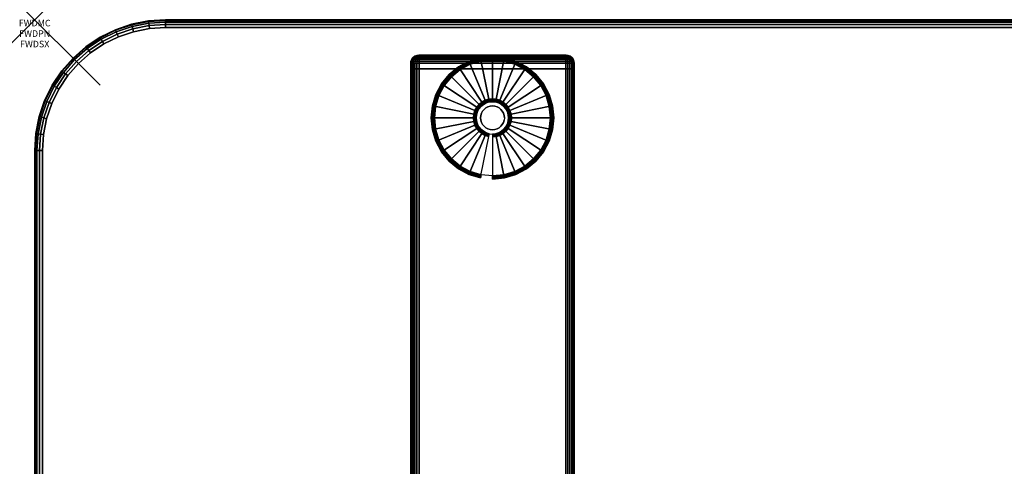
# Model space of a CAD drawing. Units: inches. Extents: x -0.2 to 60, y -20 to 0.
# Drawn here: x -0.2 to 14.8, y -6.8 to 0 of the extents above; entities that cross this region are included whole.
import ezdxf
from ezdxf.enums import TextEntityAlignment as Align

# ---------------------------------------------------------------- set-up
doc = ezdxf.new("R2010")
doc.units = ezdxf.units.IN
doc.header["$MEASUREMENT"] = 0
doc.header["$PDMODE"] = 3
doc.header["$PDSIZE"] = 1
for name, color, linetype in [('A-FURN-3-ATT', 7, 'Continuous'), ('A-FURN-3-NODE', 7, 'Continuous'), ('A-FURN-3-TABLE-LEG-FOOT', 253, 'Continuous'), ('A-FURN-3-TABLE-LEG-FOOT-TRIM', 251, 'Continuous'), ('A-FURN-3-TABLE-LEG-GLIDE', 253, 'Continuous'), ('A-FURN-3-TABLE-SURFACE-BOTTOM', 255, 'Continuous'), ('A-FURN-3-TABLE-SURFACE-EDGE', 255, 'Continuous'), ('A-FURN-3-TABLE-SURFACE-TOP-HPL-TFL', 255, 'Continuous')]:
    doc.layers.add(name, color=color, linetype=linetype)
doc.styles.get("Standard").update_dxf_attribs({"font": 'arial.ttf'})

msp = doc.modelspace()

# ---------------------------------------------------------------- linework, layer by layer
at = {"layer": 'A-FURN-3-NODE'}
msp.add_point((0, 0), dxfattribs=at)
at = {"layer": 'A-FURN-3-TABLE-LEG-FOOT-TRIM'}
for points, invisible_edges in [([(8.125, -0.54, 0.905), (8.125, -0.54, 0.904), (5.875, -0.54, 0.904), (5.875, -0.54, 0.905)], 10), ([(8.125, -0.54, 0.904), (8.124, -0.54, 0.903), (5.876, -0.54, 0.903), (5.875, -0.54, 0.904)], 10), ([(8.125, -0.54, 0.905), (5.875, -0.54, 0.905), (5.875, -0.54, 1.645), (8.125, -0.54, 1.645)], 5), ([(8.124, -0.54, 1.648), (8.125, -0.54, 1.646), (5.875, -0.54, 1.646), (5.876, -0.54, 1.648)], 10), ([(8.125, -0.54, 1.646), (8.125, -0.54, 1.645), (5.875, -0.54, 1.645), (5.875, -0.54, 1.646)], 10), ([(8.124, -0.54, 0.903), (8.124, -0.54, 0.901), (5.876, -0.54, 0.901), (5.876, -0.54, 0.903)], 10), ([(8.124, -0.54, 0.901), (8.123, -0.54, 0.901), (5.878, -0.54, 0.901), (5.876, -0.54, 0.901)], 10), ([(8.123, -0.54, 1.649), (8.124, -0.54, 1.649), (5.876, -0.54, 1.649), (5.878, -0.54, 1.649)], 10), ([(8.124, -0.54, 1.649), (8.124, -0.54, 1.648), (5.876, -0.54, 1.648), (5.876, -0.54, 1.649)], 10), ([(8.123, -0.54, 0.901), (8.121, -0.54, 0.9), (5.879, -0.54, 0.9), (5.878, -0.54, 0.901)], 10), ([(8.121, -0.54, 1.65), (8.123, -0.54, 1.649), (5.878, -0.54, 1.649), (5.879, -0.54, 1.65)], 10), ([(8.121, -0.54, 0.9), (8.12, -0.54, 0.9), (5.88, -0.54, 0.9), (5.879, -0.54, 0.9)], 8), ([(8.12, -0.54, 1.65), (8.121, -0.54, 1.65), (5.879, -0.54, 1.65), (5.88, -0.54, 1.65)], 2)]:
    msp.add_3dface(points, dxfattribs=dict(at, invisible_edges=invisible_edges))
at = {"layer": 'A-FURN-3-TABLE-LEG-GLIDE'}
for points, invisible_edges in [([(7.34, -0.68), (7.493, -0.762), (6.507, -0.762), (6.66, -0.68)], 10), ([(7.173, -0.63), (7.34, -0.68), (6.66, -0.68), (6.827, -0.63)], 10), ([(7, -0.613), (7.173, -0.63), (6.827, -0.63), (7, -0.613)], 2), ([(7.628, -0.872), (7.738, -1.007), (6.262, -1.007), (6.372, -0.872)], 10), ([(7.493, -0.762), (7.628, -0.872), (6.372, -0.872), (6.507, -0.762)], 10), ([(7.738, -1.007), (7.82, -1.16), (6.18, -1.16), (6.262, -1.007)], 10), ([(7.82, -1.16), (7.87, -1.327), (6.13, -1.327), (6.18, -1.16)], 10), ([(7.87, -1.327), (7.888, -1.5), (6.113, -1.5), (6.13, -1.327)], 10), ([(6.825, -1.325, 0.396), (6.794, -1.362, 0.396), (6.849, -1.399, 0.396), (6.871, -1.371, 0.396)], 10), ([(6.862, -1.294, 0.396), (6.825, -1.325, 0.396), (6.871, -1.371, 0.396), (6.899, -1.349, 0.396)], 10), ([(6.905, -1.271, 0.396), (6.862, -1.294, 0.396), (6.899, -1.349, 0.396), (6.93, -1.332, 0.396)], 10), ([(6.952, -1.257, 0.396), (6.905, -1.271, 0.396), (6.93, -1.332, 0.396), (6.964, -1.321, 0.396)], 10), ([(7, -1.253, 0.396), (6.952, -1.257, 0.396), (6.964, -1.321, 0.396), (7, -1.318, 0.396)], 10), ([(7.048, -1.257, 0.396), (7, -1.253, 0.396), (7, -1.318, 0.396), (7.036, -1.321, 0.396)], 10), ([(7.095, -1.271, 0.396), (7.048, -1.257, 0.396), (7.036, -1.321, 0.396), (7.07, -1.332, 0.396)], 10), ([(7.138, -1.294, 0.396), (7.095, -1.271, 0.396), (7.07, -1.332, 0.396), (7.101, -1.349, 0.396)], 10), ([(7.175, -1.325, 0.396), (7.138, -1.294, 0.396), (7.101, -1.349, 0.396), (7.129, -1.371, 0.396)], 10), ([(7.206, -1.362, 0.396), (7.175, -1.325, 0.396), (7.129, -1.371, 0.396), (7.151, -1.399, 0.396)], 10), ([(7.888, -1.5), (7.87, -1.673), (6.13, -1.673), (6.113, -1.5)], 10), ([(6.757, -1.452, 0.396), (6.753, -1.5, 0.396), (6.818, -1.5, 0.396), (6.821, -1.464, 0.396)], 10), ([(6.753, -1.5, 0.396), (6.757, -1.548, 0.396), (6.821, -1.536, 0.396), (6.818, -1.5, 0.396)], 10), ([(6.771, -1.405, 0.396), (6.757, -1.452, 0.396), (6.821, -1.464, 0.396), (6.832, -1.43, 0.396)], 10), ([(6.794, -1.362, 0.396), (6.771, -1.405, 0.396), (6.832, -1.43, 0.396), (6.849, -1.399, 0.396)], 10), ([(7.229, -1.405, 0.396), (7.206, -1.362, 0.396), (7.151, -1.399, 0.396), (7.168, -1.43, 0.396)], 10), ([(7.243, -1.452, 0.396), (7.229, -1.405, 0.396), (7.168, -1.43, 0.396), (7.179, -1.464, 0.396)], 10), ([(7.248, -1.5, 0.396), (7.243, -1.452, 0.396), (7.179, -1.464, 0.396), (7.182, -1.5, 0.396)], 10), ([(7.243, -1.548, 0.396), (7.248, -1.5, 0.396), (7.182, -1.5, 0.396), (7.179, -1.536, 0.396)], 10), ([(6.757, -1.548, 0.396), (6.771, -1.595, 0.396), (6.832, -1.57, 0.396), (6.821, -1.536, 0.396)], 10), ([(6.771, -1.595, 0.396), (6.794, -1.638, 0.396), (6.849, -1.601, 0.396), (6.832, -1.57, 0.396)], 10), ([(6.794, -1.638, 0.396), (6.825, -1.675, 0.396), (6.871, -1.629, 0.396), (6.849, -1.601, 0.396)], 10), ([(6.825, -1.675, 0.396), (6.862, -1.706, 0.396), (6.899, -1.651, 0.396), (6.871, -1.629, 0.396)], 10), ([(6.862, -1.706, 0.396), (6.905, -1.729, 0.396), (6.93, -1.668, 0.396), (6.899, -1.651, 0.396)], 10), ([(7.095, -1.729, 0.396), (7.138, -1.706, 0.396), (7.101, -1.651, 0.396), (7.07, -1.668, 0.396)], 10), ([(7.138, -1.706, 0.396), (7.175, -1.675, 0.396), (7.129, -1.629, 0.396), (7.101, -1.651, 0.396)], 10), ([(7.175, -1.675, 0.396), (7.206, -1.638, 0.396), (7.151, -1.601, 0.396), (7.129, -1.629, 0.396)], 10), ([(7.206, -1.638, 0.396), (7.229, -1.595, 0.396), (7.168, -1.57, 0.396), (7.151, -1.601, 0.396)], 10), ([(7.229, -1.595, 0.396), (7.243, -1.548, 0.396), (7.179, -1.536, 0.396), (7.168, -1.57, 0.396)], 10), ([(7.87, -1.673), (7.82, -1.84), (6.18, -1.84), (6.13, -1.673)], 10), ([(6.905, -1.729, 0.396), (6.952, -1.743, 0.396), (6.964, -1.679, 0.396), (6.93, -1.668, 0.396)], 10), ([(6.952, -1.743, 0.396), (7, -1.748, 0.396), (7, -1.682, 0.396), (6.964, -1.679, 0.396)], 10), ([(7, -1.748, 0.396), (7.048, -1.743, 0.396), (7.036, -1.679, 0.396), (7, -1.682, 0.396)], 10), ([(7.048, -1.743, 0.396), (7.095, -1.729, 0.396), (7.07, -1.668, 0.396), (7.036, -1.679, 0.396)], 10), ([(7.82, -1.84), (7.738, -1.993), (6.262, -1.993), (6.18, -1.84)], 10), ([(7.738, -1.993), (7.628, -2.128), (6.372, -2.128), (6.262, -1.993)], 10), ([(7.628, -2.128), (7.493, -2.238), (6.507, -2.238), (6.372, -2.128)], 10), ([(7.493, -2.238), (7.34, -2.32), (6.66, -2.32), (6.507, -2.238)], 10), ([(7.34, -2.32), (7.173, -2.37), (6.827, -2.37), (6.66, -2.32)], 10), ([(7.173, -2.37), (7, -2.387), (7, -2.387), (6.827, -2.37)], 8)]:
    msp.add_3dface(points, dxfattribs=dict(at, invisible_edges=invisible_edges))
at = {"layer": 'A-FURN-3-TABLE-SURFACE-BOTTOM'}
for points, invisible_edges in [([(1.754, -0.134, 28), (1.754, -19.866, 28), (1.513, -19.818, 28), (1.513, -0.182, 28)], 5), ([(2, -0.118, 28), (2, -19.882, 28), (1.754, -19.866, 28), (1.754, -0.134, 28)], 5), ([(58, -0.118, 28), (58, -19.882, 28), (2, -19.882, 28), (2, -0.118, 28)], 5), ([(1.28, -0.261, 28), (1.28, -19.739, 28), (1.059, -19.63, 28), (1.059, -0.37, 28)], 5), ([(1.513, -0.182, 28), (1.513, -19.818, 28), (1.28, -19.739, 28), (1.28, -0.261, 28)], 5), ([(1.059, -0.37, 28), (1.059, -19.63, 28), (0.854, -19.493, 28), (0.854, -0.507, 28)], 5), ([(0.854, -0.507, 28), (0.854, -19.493, 28), (0.669, -19.331, 28), (0.669, -0.669, 28)], 5), ([(0.669, -0.669, 28), (0.669, -19.331, 28), (0.507, -19.146, 28), (0.507, -0.854, 28)], 5), ([(0.507, -0.854, 28), (0.507, -19.146, 28), (0.37, -18.941, 28), (0.37, -1.059, 28)], 5), ([(0.37, -1.059, 28), (0.37, -18.941, 28), (0.261, -18.72, 28), (0.261, -1.28, 28)], 5), ([(0.261, -1.28, 28), (0.261, -18.72, 28), (0.182, -18.487, 28), (0.182, -1.513, 28)], 5), ([(0.182, -1.513, 28), (0.182, -18.487, 28), (0.134, -18.246, 28), (0.134, -1.754, 28)], 5), ([(0.134, -1.754, 28), (0.134, -18.246, 28), (0.118, -18, 28), (0.118, -2, 28)], 1)]:
    msp.add_3dface(points, dxfattribs=dict(at, invisible_edges=invisible_edges))
at = {"layer": 'A-FURN-3-TABLE-SURFACE-TOP-HPL-TFL'}
for points, invisible_edges in [([(1.513, -19.818, 29), (1.754, -19.866, 29), (1.754, -0.134, 29), (1.513, -0.182, 29)], 10), ([(1.754, -19.866, 29), (2, -19.882, 29), (2, -0.118, 29), (1.754, -0.134, 29)], 10), ([(2, -19.882, 29), (58, -19.882, 29), (58, -0.118, 29), (2, -0.118, 29)], 10), ([(1.059, -19.63, 29), (1.28, -19.739, 29), (1.28, -0.261, 29), (1.059, -0.37, 29)], 10), ([(1.28, -19.739, 29), (1.513, -19.818, 29), (1.513, -0.182, 29), (1.28, -0.261, 29)], 10), ([(0.854, -19.493, 29), (1.059, -19.63, 29), (1.059, -0.37, 29), (0.854, -0.507, 29)], 10), ([(0.669, -19.331, 29), (0.854, -19.493, 29), (0.854, -0.507, 29), (0.669, -0.669, 29)], 10), ([(0.507, -19.146, 29), (0.669, -19.331, 29), (0.669, -0.669, 29), (0.507, -0.854, 29)], 10), ([(0.37, -18.941, 29), (0.507, -19.146, 29), (0.507, -0.854, 29), (0.37, -1.059, 29)], 10), ([(0.261, -18.72, 29), (0.37, -18.941, 29), (0.37, -1.059, 29), (0.261, -1.28, 29)], 10), ([(0.182, -18.487, 29), (0.261, -18.72, 29), (0.261, -1.28, 29), (0.182, -1.513, 29)], 10), ([(0.134, -18.246, 29), (0.182, -18.487, 29), (0.182, -1.513, 29), (0.134, -1.754, 29)], 10), ([(0.118, -18, 29), (0.134, -18.246, 29), (0.134, -1.754, 29), (0.118, -2, 29)], 2)]:
    msp.add_3dface(points, dxfattribs=dict(at, invisible_edges=invisible_edges))

# ---------------------------------------------------------------- texts
at = {"layer": 'A-FURN-3-ATT', "flags": 1}
for tag, text, p in [('FWDMC', 'FFA', (0, 0)), ('FWDPN', 'ILPR2684', (0, -0.161)), ('FWDSX', 'TFL TOPS', (0, -0.321))]:
    msp.add_attdef(tag, text=text, height=0.1, dxfattribs=at).set_placement(p, align=Align.TOP_CENTER)

# ---------------------------------------------------------------- meshes
at = {"layer": 'A-FURN-3-TABLE-LEG-FOOT'}
mesh = msp.add_polymesh((2, 29), dxfattribs=at)
for k, corner in enumerate([(8.12, -19.25, 1.775), (8.154, -19.25, 1.771), (8.185, -19.25, 1.758), (8.212, -19.25, 1.737), (8.233, -19.25, 1.71), (8.246, -19.25, 1.679), (8.25, -19.25, 1.645), (8.25, -19.25, 0.905), (8.246, -19.25, 0.871), (8.233, -19.25, 0.84), (8.212, -19.25, 0.813), (8.185, -19.25, 0.792), (8.154, -19.25, 0.779), (8.12, -19.25, 0.775), (5.88, -19.25, 0.775), (5.846, -19.25, 0.779), (5.815, -19.25, 0.792), (5.788, -19.25, 0.813), (5.767, -19.25, 0.84), (5.754, -19.25, 0.871), (5.75, -19.25, 0.905), (5.75, -19.25, 1.645), (5.754, -19.25, 1.679), (5.767, -19.25, 1.71), (5.788, -19.25, 1.737), (5.815, -19.25, 1.758), (5.846, -19.25, 1.771), (5.88, -19.25, 1.775), (8.12, -19.25, 1.775), (8.12, -0.75, 1.775), (8.154, -0.75, 1.771), (8.185, -0.75, 1.758), (8.212, -0.75, 1.737), (8.233, -0.75, 1.71), (8.246, -0.75, 1.679), (8.25, -0.75, 1.645), (8.25, -0.75, 0.905), (8.246, -0.75, 0.871), (8.233, -0.75, 0.84), (8.212, -0.75, 0.813), (8.185, -0.75, 0.792), (8.154, -0.75, 0.779), (8.12, -0.75, 0.775), (5.88, -0.75, 0.775), (5.846, -0.75, 0.779), (5.815, -0.75, 0.792), (5.788, -0.75, 0.813), (5.767, -0.75, 0.84), (5.754, -0.75, 0.871), (5.75, -0.75, 0.905), (5.75, -0.75, 1.645), (5.754, -0.75, 1.679), (5.767, -0.75, 1.71), (5.788, -0.75, 1.737), (5.815, -0.75, 1.758), (5.846, -0.75, 1.771), (5.88, -0.75, 1.775), (8.12, -0.75, 1.775)]):
    mesh.set_mesh_vertex(divmod(k, 29), corner)
at = {"layer": 'A-FURN-3-TABLE-LEG-FOOT-TRIM'}
mesh = msp.add_polymesh((29, 8), dxfattribs=at)
for k, corner in enumerate([(5.875, -0.54, 0.905), (5.843, -0.544, 0.905), (5.813, -0.557, 0.905), (5.787, -0.577, 0.905), (5.767, -0.602, 0.905), (5.754, -0.633, 0.905), (5.75, -0.665, 0.905), (5.75, -0.75, 0.905), (5.875, -0.54, 0.904), (5.844, -0.544, 0.895), (5.815, -0.557, 0.888), (5.79, -0.577, 0.881), (5.771, -0.602, 0.876), (5.759, -0.633, 0.872), (5.754, -0.665, 0.871), (5.754, -0.75, 0.871), (5.876, -0.54, 0.903), (5.848, -0.544, 0.886), (5.822, -0.557, 0.871), (5.799, -0.577, 0.858), (5.782, -0.602, 0.848), (5.771, -0.633, 0.842), (5.767, -0.665, 0.84), (5.767, -0.75, 0.84), (5.876, -0.54, 0.901), (5.854, -0.544, 0.879), (5.832, -0.557, 0.857), (5.814, -0.577, 0.839), (5.8, -0.602, 0.825), (5.791, -0.633, 0.816), (5.788, -0.665, 0.813), (5.788, -0.75, 0.813), (5.878, -0.54, 0.901), (5.861, -0.544, 0.873), (5.846, -0.557, 0.847), (5.833, -0.577, 0.824), (5.823, -0.602, 0.807), (5.817, -0.633, 0.796), (5.815, -0.665, 0.792), (5.815, -0.75, 0.792), (5.879, -0.54, 0.9), (5.87, -0.544, 0.869), (5.863, -0.557, 0.84), (5.856, -0.577, 0.815), (5.851, -0.602, 0.796), (5.847, -0.633, 0.784), (5.846, -0.665, 0.779), (5.846, -0.75, 0.779), (5.88, -0.54, 0.9), (5.88, -0.544, 0.868), (5.88, -0.557, 0.838), (5.88, -0.577, 0.812), (5.88, -0.602, 0.792), (5.88, -0.633, 0.779), (5.88, -0.665, 0.775), (5.88, -0.75, 0.775), (8.12, -0.54, 0.9), (8.12, -0.544, 0.868), (8.12, -0.557, 0.838), (8.12, -0.577, 0.812), (8.12, -0.602, 0.792), (8.12, -0.633, 0.779), (8.12, -0.665, 0.775), (8.12, -0.75, 0.775), (8.121, -0.54, 0.9), (8.13, -0.544, 0.869), (8.137, -0.557, 0.84), (8.144, -0.577, 0.815), (8.149, -0.602, 0.796), (8.153, -0.633, 0.784), (8.154, -0.665, 0.779), (8.154, -0.75, 0.779), (8.123, -0.54, 0.901), (8.139, -0.544, 0.873), (8.154, -0.557, 0.847), (8.167, -0.577, 0.824), (8.177, -0.602, 0.807), (8.183, -0.633, 0.796), (8.185, -0.665, 0.792), (8.185, -0.75, 0.792), (8.124, -0.54, 0.901), (8.146, -0.544, 0.879), (8.168, -0.557, 0.857), (8.186, -0.577, 0.839), (8.2, -0.602, 0.825), (8.209, -0.633, 0.816), (8.212, -0.665, 0.813), (8.212, -0.75, 0.813), (8.124, -0.54, 0.903), (8.152, -0.544, 0.886), (8.178, -0.557, 0.871), (8.201, -0.577, 0.858), (8.218, -0.602, 0.848), (8.229, -0.633, 0.842), (8.233, -0.665, 0.84), (8.233, -0.75, 0.84), (8.125, -0.54, 0.904), (8.156, -0.544, 0.895), (8.185, -0.557, 0.888), (8.21, -0.577, 0.881), (8.229, -0.602, 0.876), (8.241, -0.633, 0.872), (8.246, -0.665, 0.871), (8.246, -0.75, 0.871), (8.125, -0.54, 0.905), (8.157, -0.544, 0.905), (8.188, -0.557, 0.905), (8.213, -0.577, 0.905), (8.233, -0.602, 0.905), (8.246, -0.633, 0.905), (8.25, -0.665, 0.905), (8.25, -0.75, 0.905), (8.125, -0.54, 1.645), (8.157, -0.544, 1.645), (8.188, -0.557, 1.645), (8.213, -0.577, 1.645), (8.233, -0.602, 1.645), (8.246, -0.633, 1.645), (8.25, -0.665, 1.645), (8.25, -0.75, 1.645), (8.125, -0.54, 1.646), (8.156, -0.544, 1.655), (8.185, -0.557, 1.662), (8.21, -0.577, 1.669), (8.229, -0.602, 1.674), (8.241, -0.633, 1.678), (8.246, -0.665, 1.679), (8.246, -0.75, 1.679), (8.124, -0.54, 1.648), (8.152, -0.544, 1.664), (8.178, -0.557, 1.679), (8.201, -0.577, 1.692), (8.218, -0.602, 1.702), (8.229, -0.633, 1.708), (8.233, -0.665, 1.71), (8.233, -0.75, 1.71), (8.124, -0.54, 1.649), (8.146, -0.544, 1.671), (8.168, -0.557, 1.693), (8.186, -0.577, 1.711), (8.2, -0.602, 1.725), (8.209, -0.633, 1.734), (8.212, -0.665, 1.737), (8.212, -0.75, 1.737), (8.123, -0.54, 1.649), (8.139, -0.544, 1.677), (8.154, -0.557, 1.703), (8.167, -0.577, 1.726), (8.177, -0.602, 1.743), (8.183, -0.633, 1.754), (8.185, -0.665, 1.758), (8.185, -0.75, 1.758), (8.121, -0.54, 1.65), (8.13, -0.544, 1.681), (8.137, -0.557, 1.71), (8.144, -0.577, 1.735), (8.149, -0.602, 1.754), (8.153, -0.633, 1.766), (8.154, -0.665, 1.771), (8.154, -0.75, 1.771), (8.12, -0.54, 1.65), (8.12, -0.544, 1.682), (8.12, -0.557, 1.713), (8.12, -0.577, 1.738), (8.12, -0.602, 1.758), (8.12, -0.633, 1.771), (8.12, -0.665, 1.775), (8.12, -0.75, 1.775), (5.88, -0.54, 1.65), (5.88, -0.544, 1.682), (5.88, -0.557, 1.713), (5.88, -0.577, 1.738), (5.88, -0.602, 1.758), (5.88, -0.633, 1.771), (5.88, -0.665, 1.775), (5.88, -0.75, 1.775), (5.879, -0.54, 1.65), (5.87, -0.544, 1.681), (5.863, -0.557, 1.71), (5.856, -0.577, 1.735), (5.851, -0.602, 1.754), (5.847, -0.633, 1.766), (5.846, -0.665, 1.771), (5.846, -0.75, 1.771), (5.878, -0.54, 1.649), (5.861, -0.544, 1.677), (5.846, -0.557, 1.703), (5.833, -0.577, 1.726), (5.823, -0.602, 1.743), (5.817, -0.633, 1.754), (5.815, -0.665, 1.758), (5.815, -0.75, 1.758), (5.876, -0.54, 1.649), (5.854, -0.544, 1.671), (5.832, -0.557, 1.693), (5.814, -0.577, 1.711), (5.8, -0.602, 1.725), (5.791, -0.633, 1.734), (5.788, -0.665, 1.737), (5.788, -0.75, 1.737), (5.876, -0.54, 1.648), (5.848, -0.544, 1.664), (5.822, -0.557, 1.679), (5.799, -0.577, 1.692), (5.782, -0.602, 1.702), (5.771, -0.633, 1.708), (5.767, -0.665, 1.71), (5.767, -0.75, 1.71), (5.875, -0.54, 1.646), (5.844, -0.544, 1.655), (5.815, -0.557, 1.662), (5.79, -0.577, 1.669), (5.771, -0.602, 1.674), (5.759, -0.633, 1.678), (5.754, -0.665, 1.679), (5.754, -0.75, 1.679), (5.875, -0.54, 1.645), (5.843, -0.544, 1.645), (5.813, -0.557, 1.645), (5.787, -0.577, 1.645), (5.767, -0.602, 1.645), (5.754, -0.633, 1.645), (5.75, -0.665, 1.645), (5.75, -0.75, 1.645), (5.875, -0.54, 0.905), (5.843, -0.544, 0.905), (5.813, -0.557, 0.905), (5.787, -0.577, 0.905), (5.767, -0.602, 0.905), (5.754, -0.633, 0.905), (5.75, -0.665, 0.905), (5.75, -0.75, 0.905)]):
    mesh.set_mesh_vertex(divmod(k, 8), corner)
at = {"layer": 'A-FURN-3-TABLE-LEG-GLIDE'}
mesh = msp.add_polymesh((9, 7), dxfattribs=at)
for k, corner in enumerate([(7, -0.565, 0.178), (7, -0.562, 0.163), (7, -0.562, 0.05), (7, -0.566, 0.031), (7, -0.577, 0.015), (7, -0.593, 0.004), (7, -0.613), (6.818, -0.583, 0.178), (6.817, -0.581, 0.163), (6.817, -0.581, 0.05), (6.818, -0.584, 0.031), (6.82, -0.595, 0.015), (6.823, -0.611, 0.004), (6.827, -0.63), (6.642, -0.636, 0.178), (6.641, -0.634, 0.163), (6.641, -0.634, 0.05), (6.643, -0.637, 0.031), (6.647, -0.647, 0.015), (6.653, -0.662, 0.004), (6.66, -0.68), (6.481, -0.723, 0.178), (6.479, -0.72, 0.163), (6.479, -0.72, 0.05), (6.481, -0.724, 0.031), (6.487, -0.733, 0.015), (6.496, -0.746, 0.004), (6.507, -0.762), (6.339, -0.839, 0.178), (6.337, -0.837, 0.163), (6.337, -0.837, 0.05), (6.34, -0.84, 0.031), (6.347, -0.847, 0.015), (6.359, -0.859, 0.004), (6.372, -0.872), (6.223, -0.981, 0.178), (6.22, -0.979, 0.163), (6.22, -0.979, 0.05), (6.224, -0.981, 0.031), (6.233, -0.987, 0.015), (6.246, -0.996, 0.004), (6.262, -1.007), (6.136, -1.142, 0.178), (6.134, -1.141, 0.163), (6.134, -1.141, 0.05), (6.137, -1.143, 0.031), (6.147, -1.147, 0.015), (6.162, -1.153, 0.004), (6.18, -1.16), (6.083, -1.318, 0.178), (6.081, -1.317, 0.163), (6.081, -1.317, 0.05), (6.084, -1.318, 0.031), (6.095, -1.32, 0.015), (6.111, -1.323, 0.004), (6.13, -1.327), (6.065, -1.5, 0.178), (6.063, -1.5, 0.163), (6.063, -1.5, 0.05), (6.066, -1.5, 0.031), (6.077, -1.5, 0.015), (6.093, -1.5, 0.004), (6.113, -1.5)]):
    mesh.set_mesh_vertex(divmod(k, 7), corner)
mesh = msp.add_polymesh((9, 9), dxfattribs=at)
for k, corner in enumerate([(7, -1.253, 0.396), (7, -1.242, 0.396), (7, -1.231, 0.394), (7, -1.221, 0.393), (7, -1.21, 0.39), (7, -0.598, 0.211), (7, -0.584, 0.204), (7, -0.572, 0.193), (7, -0.565, 0.178), (6.952, -1.257, 0.396), (6.95, -1.247, 0.396), (6.948, -1.236, 0.394), (6.946, -1.226, 0.393), (6.943, -1.216, 0.39), (6.824, -0.616, 0.211), (6.821, -0.602, 0.204), (6.819, -0.59, 0.193), (6.818, -0.583, 0.178), (6.905, -1.271, 0.396), (6.901, -1.261, 0.396), (6.897, -1.252, 0.394), (6.893, -1.242, 0.393), (6.889, -1.232, 0.39), (6.655, -0.667, 0.211), (6.649, -0.654, 0.204), (6.645, -0.643, 0.193), (6.642, -0.636, 0.178), (6.862, -1.294, 0.396), (6.857, -1.285, 0.396), (6.851, -1.276, 0.394), (6.845, -1.268, 0.393), (6.839, -1.259, 0.39), (6.499, -0.75, 0.211), (6.491, -0.738, 0.204), (6.485, -0.729, 0.193), (6.481, -0.723, 0.178), (6.825, -1.325, 0.396), (6.817, -1.317, 0.396), (6.81, -1.31, 0.394), (6.802, -1.302, 0.393), (6.795, -1.295, 0.39), (6.362, -0.862, 0.211), (6.352, -0.852, 0.204), (6.344, -0.844, 0.193), (6.339, -0.839, 0.178), (6.794, -1.362, 0.396), (6.785, -1.357, 0.396), (6.776, -1.351, 0.394), (6.768, -1.345, 0.393), (6.759, -1.339, 0.39), (6.25, -0.999, 0.211), (6.238, -0.991, 0.204), (6.229, -0.985, 0.193), (6.223, -0.981, 0.178), (6.771, -1.405, 0.396), (6.761, -1.401, 0.396), (6.752, -1.397, 0.394), (6.742, -1.393, 0.393), (6.732, -1.389, 0.39), (6.167, -1.155, 0.211), (6.154, -1.149, 0.204), (6.143, -1.145, 0.193), (6.136, -1.142, 0.178), (6.757, -1.452, 0.396), (6.747, -1.45, 0.396), (6.736, -1.448, 0.394), (6.726, -1.446, 0.393), (6.716, -1.443, 0.39), (6.116, -1.324, 0.211), (6.102, -1.321, 0.204), (6.09, -1.319, 0.193), (6.083, -1.318, 0.178), (6.753, -1.5, 0.396), (6.742, -1.5, 0.396), (6.731, -1.5, 0.394), (6.721, -1.5, 0.393), (6.71, -1.5, 0.39), (6.098, -1.5, 0.211), (6.084, -1.5, 0.204), (6.072, -1.5, 0.193), (6.065, -1.5, 0.178)]):
    mesh.set_mesh_vertex(divmod(k, 9), corner)
mesh = msp.add_polymesh((9, 7), dxfattribs=at)
for k, corner in enumerate([(7.935, -1.5, 0.178), (7.938, -1.5, 0.163), (7.938, -1.5, 0.05), (7.934, -1.5, 0.031), (7.923, -1.5, 0.015), (7.907, -1.5, 0.004), (7.888, -1.5), (7.917, -1.318, 0.178), (7.919, -1.317, 0.163), (7.919, -1.317, 0.05), (7.916, -1.318, 0.031), (7.905, -1.32, 0.015), (7.889, -1.323, 0.004), (7.87, -1.327), (7.864, -1.142, 0.178), (7.866, -1.141, 0.163), (7.866, -1.141, 0.05), (7.863, -1.143, 0.031), (7.853, -1.147, 0.015), (7.838, -1.153, 0.004), (7.82, -1.16), (7.777, -0.981, 0.178), (7.78, -0.979, 0.163), (7.78, -0.979, 0.05), (7.776, -0.981, 0.031), (7.767, -0.987, 0.015), (7.754, -0.996, 0.004), (7.738, -1.007), (7.661, -0.839, 0.178), (7.663, -0.837, 0.163), (7.663, -0.837, 0.05), (7.66, -0.84, 0.031), (7.653, -0.847, 0.015), (7.641, -0.859, 0.004), (7.628, -0.872), (7.519, -0.723, 0.178), (7.521, -0.72, 0.163), (7.521, -0.72, 0.05), (7.519, -0.724, 0.031), (7.513, -0.733, 0.015), (7.504, -0.746, 0.004), (7.493, -0.762), (7.358, -0.636, 0.178), (7.359, -0.634, 0.163), (7.359, -0.634, 0.05), (7.357, -0.637, 0.031), (7.353, -0.647, 0.015), (7.347, -0.662, 0.004), (7.34, -0.68), (7.182, -0.583, 0.178), (7.183, -0.581, 0.163), (7.183, -0.581, 0.05), (7.182, -0.584, 0.031), (7.18, -0.595, 0.015), (7.177, -0.611, 0.004), (7.173, -0.63), (7, -0.565, 0.178), (7, -0.562, 0.163), (7, -0.562, 0.05), (7, -0.566, 0.031), (7, -0.577, 0.015), (7, -0.593, 0.004), (7, -0.613)]):
    mesh.set_mesh_vertex(divmod(k, 7), corner)
mesh = msp.add_polymesh((9, 9), dxfattribs=at)
for k, corner in enumerate([(7.248, -1.5, 0.396), (7.258, -1.5, 0.396), (7.269, -1.5, 0.394), (7.279, -1.5, 0.393), (7.29, -1.5, 0.39), (7.902, -1.5, 0.211), (7.916, -1.5, 0.204), (7.928, -1.5, 0.193), (7.935, -1.5, 0.178), (7.243, -1.452, 0.396), (7.253, -1.45, 0.396), (7.264, -1.448, 0.394), (7.274, -1.446, 0.393), (7.284, -1.443, 0.39), (7.884, -1.324, 0.211), (7.898, -1.321, 0.204), (7.91, -1.319, 0.193), (7.917, -1.318, 0.178), (7.229, -1.405, 0.396), (7.239, -1.401, 0.396), (7.248, -1.397, 0.394), (7.258, -1.393, 0.393), (7.268, -1.389, 0.39), (7.833, -1.155, 0.211), (7.846, -1.149, 0.204), (7.857, -1.145, 0.193), (7.864, -1.142, 0.178), (7.206, -1.362, 0.396), (7.215, -1.357, 0.396), (7.224, -1.351, 0.394), (7.232, -1.345, 0.393), (7.241, -1.339, 0.39), (7.75, -0.999, 0.211), (7.762, -0.991, 0.204), (7.771, -0.985, 0.193), (7.777, -0.981, 0.178), (7.175, -1.325, 0.396), (7.183, -1.317, 0.396), (7.19, -1.31, 0.394), (7.198, -1.302, 0.393), (7.205, -1.295, 0.39), (7.638, -0.862, 0.211), (7.648, -0.852, 0.204), (7.656, -0.844, 0.193), (7.661, -0.839, 0.178), (7.138, -1.294, 0.396), (7.143, -1.285, 0.396), (7.149, -1.276, 0.394), (7.155, -1.268, 0.393), (7.161, -1.259, 0.39), (7.501, -0.75, 0.211), (7.509, -0.738, 0.204), (7.515, -0.729, 0.193), (7.519, -0.723, 0.178), (7.095, -1.271, 0.396), (7.099, -1.261, 0.396), (7.103, -1.252, 0.394), (7.107, -1.242, 0.393), (7.111, -1.232, 0.39), (7.345, -0.667, 0.211), (7.351, -0.654, 0.204), (7.355, -0.643, 0.193), (7.358, -0.636, 0.178), (7.048, -1.257, 0.396), (7.05, -1.247, 0.396), (7.052, -1.236, 0.394), (7.054, -1.226, 0.393), (7.057, -1.216, 0.39), (7.176, -0.616, 0.211), (7.179, -0.602, 0.204), (7.181, -0.59, 0.193), (7.182, -0.583, 0.178), (7, -1.253, 0.396), (7, -1.242, 0.396), (7, -1.231, 0.394), (7, -1.221, 0.393), (7, -1.21, 0.39), (7, -0.598, 0.211), (7, -0.584, 0.204), (7, -0.572, 0.193), (7, -0.565, 0.178)]):
    mesh.set_mesh_vertex(divmod(k, 9), corner)
mesh = msp.add_polymesh((2, 32), dxfattribs=dict(at, n_close=True))
for k, corner in enumerate([(7.182, -1.5, 0.396), (7.179, -1.464, 0.396), (7.168, -1.43, 0.396), (7.151, -1.399, 0.396), (7.129, -1.371, 0.396), (7.101, -1.349, 0.396), (7.07, -1.332, 0.396), (7.036, -1.321, 0.396), (7, -1.318, 0.396), (6.964, -1.321, 0.396), (6.93, -1.332, 0.396), (6.899, -1.349, 0.396), (6.871, -1.371, 0.396), (6.849, -1.399, 0.396), (6.832, -1.43, 0.396), (6.821, -1.464, 0.396), (6.818, -1.5, 0.396), (6.821, -1.536, 0.396), (6.832, -1.57, 0.396), (6.849, -1.601, 0.396), (6.871, -1.629, 0.396), (6.899, -1.651, 0.396), (6.93, -1.668, 0.396), (6.964, -1.679, 0.396), (7, -1.682, 0.396), (7.036, -1.679, 0.396), (7.07, -1.668, 0.396), (7.101, -1.651, 0.396), (7.129, -1.629, 0.396), (7.151, -1.601, 0.396), (7.168, -1.57, 0.396), (7.179, -1.536, 0.396), (7.182, -1.5, 1.378), (7.179, -1.464, 1.378), (7.168, -1.43, 1.378), (7.151, -1.399, 1.378), (7.129, -1.371, 1.378), (7.101, -1.349, 1.378), (7.07, -1.332, 1.378), (7.036, -1.321, 1.378), (7, -1.318, 1.378), (6.964, -1.321, 1.378), (6.93, -1.332, 1.378), (6.899, -1.349, 1.378), (6.871, -1.371, 1.378), (6.849, -1.399, 1.378), (6.832, -1.43, 1.378), (6.821, -1.464, 1.378), (6.818, -1.5, 1.378), (6.821, -1.536, 1.378), (6.832, -1.57, 1.378), (6.849, -1.601, 1.378), (6.871, -1.629, 1.378), (6.899, -1.651, 1.378), (6.93, -1.668, 1.378), (6.964, -1.679, 1.378), (7, -1.682, 1.378), (7.036, -1.679, 1.378), (7.07, -1.668, 1.378), (7.101, -1.651, 1.378), (7.129, -1.629, 1.378), (7.151, -1.601, 1.378), (7.168, -1.57, 1.378), (7.179, -1.536, 1.378)]):
    mesh.set_mesh_vertex(divmod(k, 32), corner)
mesh = msp.add_polymesh((8, 7), dxfattribs=at)
for k, corner in enumerate([(6.065, -1.5, 0.178), (6.063, -1.5, 0.163), (6.063, -1.5, 0.05), (6.066, -1.5, 0.031), (6.077, -1.5, 0.015), (6.093, -1.5, 0.004), (6.113, -1.5), (6.083, -1.682, 0.178), (6.081, -1.683, 0.163), (6.081, -1.683, 0.05), (6.084, -1.682, 0.031), (6.095, -1.68, 0.015), (6.111, -1.677, 0.004), (6.13, -1.673), (6.136, -1.858, 0.178), (6.134, -1.859, 0.163), (6.134, -1.859, 0.05), (6.137, -1.857, 0.031), (6.147, -1.853, 0.015), (6.162, -1.847, 0.004), (6.18, -1.84), (6.223, -2.019, 0.178), (6.22, -2.021, 0.163), (6.22, -2.021, 0.05), (6.224, -2.019, 0.031), (6.233, -2.013, 0.015), (6.246, -2.004, 0.004), (6.262, -1.993), (6.339, -2.161, 0.178), (6.337, -2.163, 0.163), (6.337, -2.163, 0.05), (6.34, -2.16, 0.031), (6.347, -2.153, 0.015), (6.359, -2.141, 0.004), (6.372, -2.128), (6.481, -2.277, 0.178), (6.479, -2.28, 0.163), (6.479, -2.28, 0.05), (6.481, -2.276, 0.031), (6.487, -2.267, 0.015), (6.496, -2.254, 0.004), (6.507, -2.238), (6.642, -2.364, 0.178), (6.641, -2.366, 0.163), (6.641, -2.366, 0.05), (6.643, -2.363, 0.031), (6.647, -2.353, 0.015), (6.653, -2.338, 0.004), (6.66, -2.32), (6.818, -2.417, 0.178), (6.817, -2.419, 0.163), (6.817, -2.419, 0.05), (6.818, -2.416, 0.031), (6.82, -2.405, 0.015), (6.823, -2.389, 0.004), (6.827, -2.37)]):
    mesh.set_mesh_vertex(divmod(k, 7), corner)
mesh = msp.add_polymesh((8, 9), dxfattribs=at)
for k, corner in enumerate([(6.753, -1.5, 0.396), (6.742, -1.5, 0.396), (6.731, -1.5, 0.394), (6.721, -1.5, 0.393), (6.71, -1.5, 0.39), (6.098, -1.5, 0.211), (6.084, -1.5, 0.204), (6.072, -1.5, 0.193), (6.065, -1.5, 0.178), (6.757, -1.548, 0.396), (6.747, -1.55, 0.396), (6.736, -1.552, 0.394), (6.726, -1.554, 0.393), (6.716, -1.557, 0.39), (6.116, -1.676, 0.211), (6.102, -1.679, 0.204), (6.09, -1.681, 0.193), (6.083, -1.682, 0.178), (6.771, -1.595, 0.396), (6.761, -1.599, 0.396), (6.752, -1.603, 0.394), (6.742, -1.607, 0.393), (6.732, -1.611, 0.39), (6.167, -1.845, 0.211), (6.154, -1.851, 0.204), (6.143, -1.855, 0.193), (6.136, -1.858, 0.178), (6.794, -1.638, 0.396), (6.785, -1.643, 0.396), (6.776, -1.649, 0.394), (6.768, -1.655, 0.393), (6.759, -1.661, 0.39), (6.25, -2.001, 0.211), (6.238, -2.009, 0.204), (6.229, -2.015, 0.193), (6.223, -2.019, 0.178), (6.825, -1.675, 0.396), (6.817, -1.683, 0.396), (6.81, -1.69, 0.394), (6.802, -1.698, 0.393), (6.795, -1.705, 0.39), (6.362, -2.138, 0.211), (6.352, -2.148, 0.204), (6.344, -2.156, 0.193), (6.339, -2.161, 0.178), (6.862, -1.706, 0.396), (6.857, -1.715, 0.396), (6.851, -1.724, 0.394), (6.845, -1.732, 0.393), (6.839, -1.741, 0.39), (6.499, -2.25, 0.211), (6.491, -2.262, 0.204), (6.485, -2.271, 0.193), (6.481, -2.277, 0.178), (6.905, -1.729, 0.396), (6.901, -1.739, 0.396), (6.897, -1.748, 0.394), (6.893, -1.758, 0.393), (6.889, -1.768, 0.39), (6.655, -2.333, 0.211), (6.649, -2.346, 0.204), (6.645, -2.357, 0.193), (6.642, -2.364, 0.178), (6.952, -1.743, 0.396), (6.95, -1.753, 0.396), (6.948, -1.764, 0.394), (6.946, -1.774, 0.393), (6.943, -1.784, 0.39), (6.824, -2.384, 0.211), (6.821, -2.398, 0.204), (6.819, -2.41, 0.193), (6.818, -2.417, 0.178)]):
    mesh.set_mesh_vertex(divmod(k, 9), corner)
mesh = msp.add_polymesh((9, 9), dxfattribs=at)
for k, corner in enumerate([(7, -1.748, 0.396), (7, -1.758, 0.396), (7, -1.769, 0.394), (7, -1.779, 0.393), (7, -1.79, 0.39), (7, -2.402, 0.211), (7, -2.416, 0.204), (7, -2.428, 0.193), (7, -2.435, 0.178), (7.048, -1.743, 0.396), (7.05, -1.753, 0.396), (7.052, -1.764, 0.394), (7.054, -1.774, 0.393), (7.057, -1.784, 0.39), (7.176, -2.384, 0.211), (7.179, -2.398, 0.204), (7.181, -2.41, 0.193), (7.182, -2.417, 0.178), (7.095, -1.729, 0.396), (7.099, -1.739, 0.396), (7.103, -1.748, 0.394), (7.107, -1.758, 0.393), (7.111, -1.768, 0.39), (7.345, -2.333, 0.211), (7.351, -2.346, 0.204), (7.355, -2.357, 0.193), (7.358, -2.364, 0.178), (7.138, -1.706, 0.396), (7.143, -1.715, 0.396), (7.149, -1.724, 0.394), (7.155, -1.732, 0.393), (7.161, -1.741, 0.39), (7.501, -2.25, 0.211), (7.509, -2.262, 0.204), (7.515, -2.271, 0.193), (7.519, -2.277, 0.178), (7.175, -1.675, 0.396), (7.183, -1.683, 0.396), (7.19, -1.69, 0.394), (7.198, -1.698, 0.393), (7.205, -1.705, 0.39), (7.638, -2.138, 0.211), (7.648, -2.148, 0.204), (7.656, -2.156, 0.193), (7.661, -2.161, 0.178), (7.206, -1.638, 0.396), (7.215, -1.643, 0.396), (7.224, -1.649, 0.394), (7.232, -1.655, 0.393), (7.241, -1.661, 0.39), (7.75, -2.001, 0.211), (7.762, -2.009, 0.204), (7.771, -2.015, 0.193), (7.777, -2.019, 0.178), (7.229, -1.595, 0.396), (7.239, -1.599, 0.396), (7.248, -1.603, 0.394), (7.258, -1.607, 0.393), (7.268, -1.611, 0.39), (7.833, -1.845, 0.211), (7.846, -1.851, 0.204), (7.857, -1.855, 0.193), (7.864, -1.858, 0.178), (7.243, -1.548, 0.396), (7.253, -1.55, 0.396), (7.264, -1.552, 0.394), (7.274, -1.554, 0.393), (7.284, -1.557, 0.39), (7.884, -1.676, 0.211), (7.898, -1.679, 0.204), (7.91, -1.681, 0.193), (7.917, -1.682, 0.178), (7.248, -1.5, 0.396), (7.258, -1.5, 0.396), (7.269, -1.5, 0.394), (7.279, -1.5, 0.393), (7.29, -1.5, 0.39), (7.902, -1.5, 0.211), (7.916, -1.5, 0.204), (7.928, -1.5, 0.193), (7.935, -1.5, 0.178)]):
    mesh.set_mesh_vertex(divmod(k, 9), corner)
mesh = msp.add_polymesh((9, 7), dxfattribs=at)
for k, corner in enumerate([(7, -2.435, 0.178), (7, -2.438, 0.163), (7, -2.438, 0.05), (7, -2.434, 0.031), (7, -2.423, 0.015), (7, -2.407, 0.004), (7, -2.387), (7.182, -2.417, 0.178), (7.183, -2.419, 0.163), (7.183, -2.419, 0.05), (7.182, -2.416, 0.031), (7.18, -2.405, 0.015), (7.177, -2.389, 0.004), (7.173, -2.37), (7.358, -2.364, 0.178), (7.359, -2.366, 0.163), (7.359, -2.366, 0.05), (7.357, -2.363, 0.031), (7.353, -2.353, 0.015), (7.347, -2.338, 0.004), (7.34, -2.32), (7.519, -2.277, 0.178), (7.521, -2.28, 0.163), (7.521, -2.28, 0.05), (7.519, -2.276, 0.031), (7.513, -2.267, 0.015), (7.504, -2.254, 0.004), (7.493, -2.238), (7.661, -2.161, 0.178), (7.663, -2.163, 0.163), (7.663, -2.163, 0.05), (7.66, -2.16, 0.031), (7.653, -2.153, 0.015), (7.641, -2.141, 0.004), (7.628, -2.128), (7.777, -2.019, 0.178), (7.78, -2.021, 0.163), (7.78, -2.021, 0.05), (7.776, -2.019, 0.031), (7.767, -2.013, 0.015), (7.754, -2.004, 0.004), (7.738, -1.993), (7.864, -1.858, 0.178), (7.866, -1.859, 0.163), (7.866, -1.859, 0.05), (7.863, -1.857, 0.031), (7.853, -1.853, 0.015), (7.838, -1.847, 0.004), (7.82, -1.84), (7.917, -1.682, 0.178), (7.919, -1.683, 0.163), (7.919, -1.683, 0.05), (7.916, -1.682, 0.031), (7.905, -1.68, 0.015), (7.889, -1.677, 0.004), (7.87, -1.673), (7.935, -1.5, 0.178), (7.938, -1.5, 0.163), (7.938, -1.5, 0.05), (7.934, -1.5, 0.031), (7.923, -1.5, 0.015), (7.907, -1.5, 0.004), (7.888, -1.5)]):
    mesh.set_mesh_vertex(divmod(k, 7), corner)
at = {"layer": 'A-FURN-3-TABLE-SURFACE-EDGE'}
mesh = msp.add_polymesh((5, 9), dxfattribs=at)
for k, corner in enumerate([(1.059, -0.37, 28), (1.036, -0.331, 28.009), (1.017, -0.298, 28.035), (1.004, -0.276, 28.073), (1, -0.268, 28.118), (1, -0.268, 28.882), (1.004, -0.276, 28.927), (1.017, -0.298, 28.965), (1.036, -0.331, 28.991), (1.28, -0.261, 28), (1.263, -0.22, 28.009), (1.248, -0.184, 28.035), (1.238, -0.161, 28.073), (1.235, -0.152, 28.118), (1.235, -0.152, 28.882), (1.238, -0.161, 28.927), (1.248, -0.184, 28.965), (1.263, -0.22, 28.991), (1.513, -0.182, 28), (1.501, -0.139, 28.009), (1.491, -0.102, 28.035), (1.485, -0.077, 28.073), (1.482, -0.068, 28.118), (1.482, -0.068, 28.882), (1.485, -0.077, 28.927), (1.491, -0.102, 28.965), (1.501, -0.139, 28.991), (1.754, -0.134, 28), (1.748, -0.089, 28.009), (1.743, -0.051, 28.035), (1.74, -0.026, 28.073), (1.739, -0.017, 28.118), (1.739, -0.017, 28.882), (1.74, -0.026, 28.927), (1.743, -0.051, 28.965), (1.748, -0.089, 28.991), (2, -0.118, 28), (2, -0.073, 28.009), (2, -0.035, 28.035), (2, -0.009, 28.073), (2, 0, 28.118), (2, 0, 28.882), (2, -0.009, 28.927), (2, -0.035, 28.965), (2, -0.073, 28.991)]):
    mesh.set_mesh_vertex(divmod(k, 9), corner)
mesh = msp.add_polymesh((9, 9), dxfattribs=at)
for k, corner in enumerate([(2, -0.118, 28), (2, -0.073, 28.009), (2, -0.035, 28.035), (2, -0.009, 28.073), (2, 0, 28.118), (2, 0, 28.882), (2, -0.009, 28.927), (2, -0.035, 28.965), (2, -0.073, 28.991), (58, -0.118, 28), (58, -0.073, 28.009), (58, -0.035, 28.035), (58, -0.009, 28.073), (58, 0, 28.118), (58, 0, 28.882), (58, -0.009, 28.927), (58, -0.035, 28.965), (58, -0.073, 28.991), (58.246, -0.134, 28), (58.252, -0.089, 28.009), (58.257, -0.051, 28.035), (58.26, -0.026, 28.073), (58.261, -0.017, 28.118), (58.261, -0.017, 28.882), (58.26, -0.026, 28.927), (58.257, -0.051, 28.965), (58.252, -0.089, 28.991), (58.487, -0.182, 28), (58.499, -0.139, 28.009), (58.509, -0.102, 28.035), (58.515, -0.077, 28.073), (58.518, -0.068, 28.118), (58.518, -0.068, 28.882), (58.515, -0.077, 28.927), (58.509, -0.102, 28.965), (58.499, -0.139, 28.991), (58.72, -0.261, 28), (58.737, -0.22, 28.009), (58.752, -0.184, 28.035), (58.762, -0.161, 28.073), (58.765, -0.152, 28.118), (58.765, -0.152, 28.882), (58.762, -0.161, 28.927), (58.752, -0.184, 28.965), (58.737, -0.22, 28.991), (58.941, -0.37, 28), (58.964, -0.331, 28.009), (58.983, -0.298, 28.035), (58.996, -0.276, 28.073), (59, -0.268, 28.118), (59, -0.268, 28.882), (58.996, -0.276, 28.927), (58.983, -0.298, 28.965), (58.964, -0.331, 28.991), (59.146, -0.507, 28), (59.173, -0.471, 28.009), (59.196, -0.441, 28.035), (59.212, -0.42, 28.073), (59.218, -0.413, 28.118), (59.218, -0.413, 28.882), (59.212, -0.42, 28.927), (59.196, -0.441, 28.965), (59.173, -0.471, 28.991), (59.331, -0.669, 28), (59.363, -0.637, 28.009), (59.39, -0.61, 28.035), (59.408, -0.592, 28.073), (59.414, -0.586, 28.118), (59.414, -0.586, 28.882), (59.408, -0.592, 28.927), (59.39, -0.61, 28.965), (59.363, -0.637, 28.991), (59.493, -0.854, 28), (59.529, -0.827, 28.009), (59.559, -0.804, 28.035), (59.58, -0.788, 28.073), (59.587, -0.782, 28.118), (59.587, -0.782, 28.882), (59.58, -0.788, 28.927), (59.559, -0.804, 28.965), (59.529, -0.827, 28.991)]):
    mesh.set_mesh_vertex(divmod(k, 9), corner)
mesh = msp.add_polymesh((5, 2), dxfattribs=at)
for k, corner in enumerate([(1.036, -0.331, 28.991), (1.059, -0.37, 29), (1.263, -0.22, 28.991), (1.28, -0.261, 29), (1.501, -0.139, 28.991), (1.513, -0.182, 29), (1.748, -0.089, 28.991), (1.754, -0.134, 29), (2, -0.073, 28.991), (2, -0.118, 29)]):
    mesh.set_mesh_vertex(divmod(k, 2), corner)
mesh = msp.add_polymesh((9, 2), dxfattribs=at)
for k, corner in enumerate([(2, -0.073, 28.991), (2, -0.118, 29), (58, -0.073, 28.991), (58, -0.118, 29), (58.252, -0.089, 28.991), (58.246, -0.134, 29), (58.499, -0.139, 28.991), (58.487, -0.182, 29), (58.737, -0.22, 28.991), (58.72, -0.261, 29), (58.964, -0.331, 28.991), (58.941, -0.37, 29), (59.173, -0.471, 28.991), (59.146, -0.507, 29), (59.363, -0.637, 28.991), (59.331, -0.669, 29), (59.529, -0.827, 28.991), (59.493, -0.854, 29)]):
    mesh.set_mesh_vertex(divmod(k, 2), corner)
mesh = msp.add_polymesh((9, 9), dxfattribs=at)
for k, corner in enumerate([(0.118, -2, 28), (0.073, -2, 28.009), (0.035, -2, 28.035), (0.009, -2, 28.073), (0, -2, 28.118), (0, -2, 28.882), (0.009, -2, 28.927), (0.035, -2, 28.965), (0.073, -2, 28.991), (0.134, -1.754, 28), (0.089, -1.748, 28.009), (0.051, -1.743, 28.035), (0.026, -1.74, 28.073), (0.017, -1.739, 28.118), (0.017, -1.739, 28.882), (0.026, -1.74, 28.927), (0.051, -1.743, 28.965), (0.089, -1.748, 28.991), (0.182, -1.513, 28), (0.139, -1.501, 28.009), (0.102, -1.491, 28.035), (0.077, -1.485, 28.073), (0.068, -1.482, 28.118), (0.068, -1.482, 28.882), (0.077, -1.485, 28.927), (0.102, -1.491, 28.965), (0.139, -1.501, 28.991), (0.261, -1.28, 28), (0.22, -1.263, 28.009), (0.184, -1.248, 28.035), (0.161, -1.238, 28.073), (0.152, -1.235, 28.118), (0.152, -1.235, 28.882), (0.161, -1.238, 28.927), (0.184, -1.248, 28.965), (0.22, -1.263, 28.991), (0.37, -1.059, 28), (0.331, -1.036, 28.009), (0.298, -1.017, 28.035), (0.276, -1.004, 28.073), (0.268, -1, 28.118), (0.268, -1, 28.882), (0.276, -1.004, 28.927), (0.298, -1.017, 28.965), (0.331, -1.036, 28.991), (0.507, -0.854, 28), (0.471, -0.827, 28.009), (0.441, -0.804, 28.035), (0.42, -0.788, 28.073), (0.413, -0.782, 28.118), (0.413, -0.782, 28.882), (0.42, -0.788, 28.927), (0.441, -0.804, 28.965), (0.471, -0.827, 28.991), (0.669, -0.669, 28), (0.637, -0.637, 28.009), (0.61, -0.61, 28.035), (0.592, -0.592, 28.073), (0.586, -0.586, 28.118), (0.586, -0.586, 28.882), (0.592, -0.592, 28.927), (0.61, -0.61, 28.965), (0.637, -0.637, 28.991), (0.854, -0.507, 28), (0.827, -0.471, 28.009), (0.804, -0.441, 28.035), (0.788, -0.42, 28.073), (0.782, -0.413, 28.118), (0.782, -0.413, 28.882), (0.788, -0.42, 28.927), (0.804, -0.441, 28.965), (0.827, -0.471, 28.991), (1.059, -0.37, 28), (1.036, -0.331, 28.009), (1.017, -0.298, 28.035), (1.004, -0.276, 28.073), (1, -0.268, 28.118), (1, -0.268, 28.882), (1.004, -0.276, 28.927), (1.017, -0.298, 28.965), (1.036, -0.331, 28.991)]):
    mesh.set_mesh_vertex(divmod(k, 9), corner)
mesh = msp.add_polymesh((9, 2), dxfattribs=at)
for k, corner in enumerate([(0.073, -2, 28.991), (0.118, -2, 29), (0.089, -1.748, 28.991), (0.134, -1.754, 29), (0.139, -1.501, 28.991), (0.182, -1.513, 29), (0.22, -1.263, 28.991), (0.261, -1.28, 29), (0.331, -1.036, 28.991), (0.37, -1.059, 29), (0.471, -0.827, 28.991), (0.507, -0.854, 29), (0.637, -0.637, 28.991), (0.669, -0.669, 29), (0.827, -0.471, 28.991), (0.854, -0.507, 29), (1.036, -0.331, 28.991), (1.059, -0.37, 29)]):
    mesh.set_mesh_vertex(divmod(k, 2), corner)
mesh = msp.add_polymesh((9, 9), dxfattribs=at)
for k, corner in enumerate([(0.854, -19.493, 28), (0.827, -19.529, 28.009), (0.804, -19.559, 28.035), (0.788, -19.58, 28.073), (0.782, -19.587, 28.118), (0.782, -19.587, 28.882), (0.788, -19.58, 28.927), (0.804, -19.559, 28.965), (0.827, -19.529, 28.991), (0.669, -19.331, 28), (0.637, -19.363, 28.009), (0.61, -19.39, 28.035), (0.592, -19.408, 28.073), (0.586, -19.414, 28.118), (0.586, -19.414, 28.882), (0.592, -19.408, 28.927), (0.61, -19.39, 28.965), (0.637, -19.363, 28.991), (0.507, -19.146, 28), (0.471, -19.173, 28.009), (0.441, -19.196, 28.035), (0.42, -19.212, 28.073), (0.413, -19.218, 28.118), (0.413, -19.218, 28.882), (0.42, -19.212, 28.927), (0.441, -19.196, 28.965), (0.471, -19.173, 28.991), (0.37, -18.941, 28), (0.331, -18.964, 28.009), (0.298, -18.983, 28.035), (0.276, -18.996, 28.073), (0.268, -19, 28.118), (0.268, -19, 28.882), (0.276, -18.996, 28.927), (0.298, -18.983, 28.965), (0.331, -18.964, 28.991), (0.261, -18.72, 28), (0.22, -18.737, 28.009), (0.184, -18.752, 28.035), (0.161, -18.762, 28.073), (0.152, -18.765, 28.118), (0.152, -18.765, 28.882), (0.161, -18.762, 28.927), (0.184, -18.752, 28.965), (0.22, -18.737, 28.991), (0.182, -18.487, 28), (0.139, -18.499, 28.009), (0.102, -18.509, 28.035), (0.077, -18.515, 28.073), (0.068, -18.518, 28.118), (0.068, -18.518, 28.882), (0.077, -18.515, 28.927), (0.102, -18.509, 28.965), (0.139, -18.499, 28.991), (0.134, -18.246, 28), (0.089, -18.252, 28.009), (0.051, -18.257, 28.035), (0.026, -18.26, 28.073), (0.017, -18.261, 28.118), (0.017, -18.261, 28.882), (0.026, -18.26, 28.927), (0.051, -18.257, 28.965), (0.089, -18.252, 28.991), (0.118, -18, 28), (0.073, -18, 28.009), (0.035, -18, 28.035), (0.009, -18, 28.073), (0, -18, 28.118), (0, -18, 28.882), (0.009, -18, 28.927), (0.035, -18, 28.965), (0.073, -18, 28.991), (0.118, -2, 28), (0.073, -2, 28.009), (0.035, -2, 28.035), (0.009, -2, 28.073), (0, -2, 28.118), (0, -2, 28.882), (0.009, -2, 28.927), (0.035, -2, 28.965), (0.073, -2, 28.991)]):
    mesh.set_mesh_vertex(divmod(k, 9), corner)
mesh = msp.add_polymesh((9, 2), dxfattribs=at)
for k, corner in enumerate([(0.827, -19.529, 28.991), (0.854, -19.493, 29), (0.637, -19.363, 28.991), (0.669, -19.331, 29), (0.471, -19.173, 28.991), (0.507, -19.146, 29), (0.331, -18.964, 28.991), (0.37, -18.941, 29), (0.22, -18.737, 28.991), (0.261, -18.72, 29), (0.139, -18.499, 28.991), (0.182, -18.487, 29), (0.089, -18.252, 28.991), (0.134, -18.246, 29), (0.073, -18, 28.991), (0.118, -18, 29), (0.073, -2, 28.991), (0.118, -2, 29)]):
    mesh.set_mesh_vertex(divmod(k, 2), corner)

doc.saveas('drawing.dxf')
